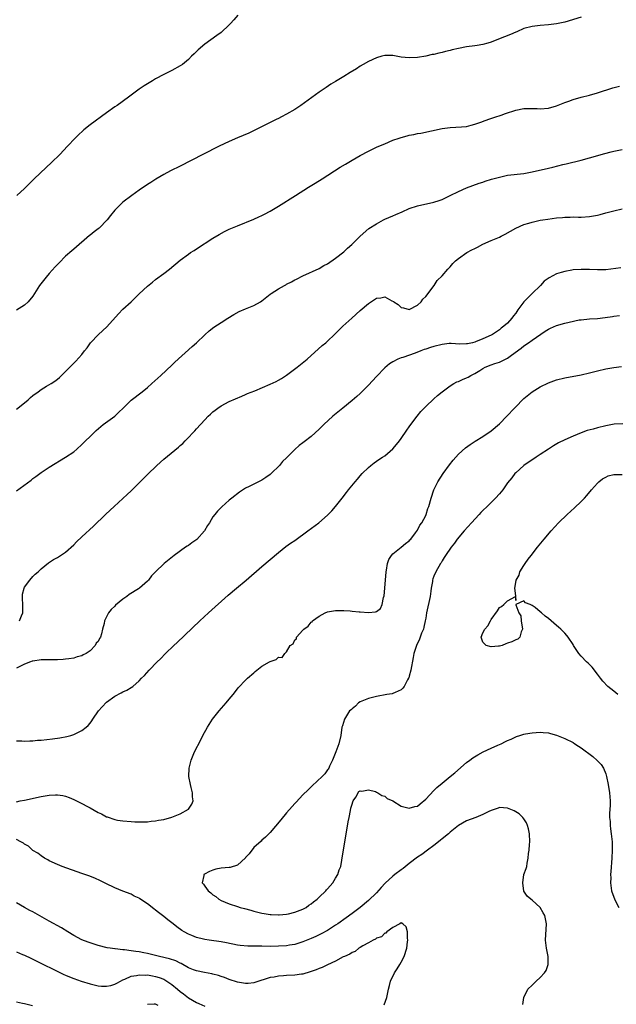
# Model space of a CAD drawing. Units: inches. Extents: x 2511000 to 2514000, y 1527000 to 1530000.
# Drawn here: x 2511146 to 2511292, y 1529329 to 1529570 of the extents above; entities that cross this region are included whole.
import ezdxf

# ---------------------------------------------------------------- set-up
doc = ezdxf.new("R2010")
doc.units = ezdxf.units.IN
doc.header["$MEASUREMENT"] = 0
doc.layers.add('LD25111527_10ft', color=72, linetype='Continuous')

msp = doc.modelspace()

# ---------------------------------------------------------------- linework, layer by layer
at = {"layer": 'LD25111527_10ft'}
for points, elevation in [([(2511283, 1529570.53), (2511279, 1529569.34), (2511277, 1529568.93), (2511275, 1529568.71), (2511273, 1529568.55), (2511271, 1529568.3), (2511269, 1529567.77), (2511267.25, 1529567), (2511267, 1529566.91), (2511265.69, 1529566.31), (2511264.24, 1529565.76), (2511262.36, 1529565), (2511261, 1529564.47), (2511260.18, 1529564.18), (2511259, 1529563.85), (2511257.6, 1529563.6), (2511257, 1529563.51), (2511255, 1529563.29), (2511253, 1529562.9), (2511251.47, 1529562.53), (2511251, 1529562.4), (2511249.84, 1529562.16), (2511249, 1529561.9), (2511248.22, 1529561.78), (2511247, 1529561.44), (2511246.61, 1529561.39), (2511245, 1529561.02), (2511243, 1529560.72), (2511241, 1529560.6), (2511239, 1529560.81), (2511237, 1529561.15), (2511235, 1529561.17), (2511234.32, 1529561), (2511233, 1529560.64), (2511231, 1529559.72), (2511229.72, 1529559), (2511229, 1529558.54), (2511228.1, 1529557.9), (2511226.55, 1529557), (2511225, 1529556.05), (2511223, 1529554.86), (2511221.85, 1529554.15), (2511220.64, 1529553.36), (2511219, 1529552.25), (2511214.51, 1529549), (2511213, 1529547.98), (2511211, 1529546.81), (2511209.78, 1529546.21), (2511209, 1529545.79), (2511208.47, 1529545.53), (2511206.53, 1529544.53), (2511203.45, 1529543), (2511201.77, 1529542.23), (2511199, 1529541.04), (2511197, 1529540.16), (2511194.57, 1529539), (2511190.54, 1529537), (2511185, 1529534.17), (2511182.62, 1529533), (2511181, 1529532.13), (2511179.04, 1529530.96), (2511177.82, 1529530.18), (2511177, 1529529.63), (2511175, 1529528.27), (2511173.2, 1529527), (2511171, 1529525.32), (2511170.83, 1529525.17), (2511169, 1529523.38), (2511167.94, 1529522.06), (2511167.16, 1529521), (2511165.17, 1529519), (2511165, 1529518.85), (2511163.95, 1529518.05), (2511163, 1529517.27), (2511162.84, 1529517.16), (2511159, 1529513.82), (2511158.54, 1529513.46), (2511157, 1529512.12), (2511155.45, 1529510.55), (2511155, 1529510.12), (2511154.49, 1529509.51), (2511153, 1529507.88), (2511152.23, 1529507), (2511150.67, 1529505), (2511149, 1529502.33), (2511147.87, 1529501), (2511147, 1529500.2), (2511145, 1529498.94)], 6870), ([(2511199.13, 1529571), (2511198.1, 1529569.9), (2511197.34, 1529569), (2511197, 1529568.65), (2511195, 1529566.83), (2511193.93, 1529566.07), (2511192.49, 1529565), (2511191, 1529563.94), (2511189.4, 1529562.6), (2511188.39, 1529561.61), (2511187.8, 1529561), (2511187, 1529560.23), (2511185.54, 1529559), (2511185, 1529558.63), (2511183, 1529557.51), (2511182, 1529557), (2511181, 1529556.52), (2511179, 1529555.45), (2511178.27, 1529555), (2511177, 1529554.27), (2511176.23, 1529553.77), (2511175, 1529552.92), (2511172.37, 1529551), (2511169.6, 1529549), (2511169, 1529548.6), (2511167, 1529547.19), (2511163, 1529544.24), (2511161.43, 1529543), (2511161.2, 1529542.8), (2511160.17, 1529541.83), (2511159.33, 1529541), (2511157.5, 1529539), (2511155.63, 1529537), (2511153.58, 1529535), (2511152.22, 1529533.78), (2511149.31, 1529531), (2511147, 1529528.69), (2511145.05, 1529527)], 6880), ([(2511145, 1529474.74), (2511147, 1529476.3), (2511147.83, 1529477), (2511148.42, 1529477.58), (2511149, 1529478.1), (2511150.3, 1529479), (2511151, 1529479.54), (2511152.38, 1529480.38), (2511153.45, 1529481), (2511154.41, 1529481.59), (2511155, 1529482.12), (2511155.51, 1529482.49), (2511157, 1529483.94), (2511159, 1529486.01), (2511159.5, 1529486.5), (2511161, 1529488.12), (2511161.6, 1529489), (2511162.27, 1529489.73), (2511163.09, 1529491), (2511165.02, 1529493), (2511167.11, 1529494.89), (2511169.94, 1529498.06), (2511171, 1529499.16), (2511172.99, 1529501.01), (2511175, 1529502.93), (2511177, 1529504.81), (2511178.21, 1529505.79), (2511179, 1529506.4), (2511181, 1529507.88), (2511182.42, 1529509), (2511185, 1529511.16), (2511187, 1529512.62), (2511187.56, 1529513), (2511188.45, 1529513.55), (2511189, 1529513.93), (2511193, 1529516.55), (2511194.52, 1529517.47), (2511195.84, 1529518.16), (2511197, 1529518.71), (2511199, 1529519.58), (2511203, 1529521.2), (2511204.26, 1529521.74), (2511205, 1529522.08), (2511205.62, 1529522.38), (2511207, 1529523.1), (2511209, 1529524.32), (2511213.15, 1529527), (2511216.36, 1529529), (2511218.02, 1529529.98), (2511219.69, 1529531), (2511224.14, 1529533.86), (2511225.38, 1529534.62), (2511227, 1529535.59), (2511229, 1529536.72), (2511231, 1529537.76), (2511233, 1529538.74), (2511233.58, 1529539), (2511235, 1529539.63), (2511237, 1529540.45), (2511238.48, 1529541), (2511239, 1529541.18), (2511240.46, 1529541.54), (2511241, 1529541.72), (2511242.1, 1529541.9), (2511243, 1529542.11), (2511243.78, 1529542.22), (2511249, 1529543.3), (2511251, 1529543.61), (2511253.75, 1529543.75), (2511255, 1529543.86), (2511256.13, 1529544.13), (2511257, 1529544.38), (2511258.74, 1529545), (2511258.92, 1529545.08), (2511260.4, 1529545.6), (2511261.93, 1529546.07), (2511263.42, 1529546.58), (2511264.51, 1529547), (2511267, 1529547.81), (2511269, 1529548.2), (2511271, 1529548.25), (2511272.21, 1529548.21), (2511273, 1529548.17), (2511275, 1529548.33), (2511277, 1529548.89), (2511279, 1529549.69), (2511279.96, 1529550.04), (2511281, 1529550.45), (2511283, 1529551.01), (2511285, 1529551.48), (2511287, 1529552.03), (2511290.74, 1529553.26), (2511292.32, 1529553.68)], 6860), ([(2511145, 1529454.79), (2511148.57, 1529457.43), (2511149, 1529457.78), (2511149.72, 1529458.28), (2511151, 1529459.25), (2511153, 1529460.59), (2511157, 1529462.98), (2511159, 1529464.36), (2511159.77, 1529465), (2511161, 1529466.08), (2511161.9, 1529467), (2511163, 1529468.07), (2511163.91, 1529469), (2511164.46, 1529469.54), (2511166.18, 1529471), (2511169, 1529473.07), (2511169.98, 1529474.02), (2511171.05, 1529475), (2511173, 1529476.91), (2511175.69, 1529479), (2511177, 1529480.06), (2511178.06, 1529481), (2511180.26, 1529483), (2511183, 1529485.54), (2511183.74, 1529486.26), (2511187.91, 1529490.09), (2511189, 1529491), (2511191, 1529492.88), (2511192.11, 1529493.89), (2511193.25, 1529494.75), (2511195, 1529495.91), (2511196.69, 1529497), (2511198.11, 1529497.89), (2511199.41, 1529498.59), (2511201, 1529499.29), (2511203, 1529500.1), (2511204.64, 1529501), (2511205, 1529501.23), (2511207, 1529502.83), (2511207.24, 1529503), (2511209, 1529504.15), (2511210.51, 1529505), (2511210.83, 1529505.17), (2511211, 1529505.27), (2511212.17, 1529505.83), (2511213, 1529506.35), (2511213.45, 1529506.55), (2511215, 1529507.36), (2511219, 1529509.15), (2511220.15, 1529509.85), (2511221, 1529510.25), (2511223, 1529511.61), (2511225, 1529513.19), (2511225.93, 1529514.07), (2511226.97, 1529515), (2511229, 1529517), (2511231.14, 1529518.86), (2511233, 1529520.08), (2511234.7, 1529521), (2511235, 1529521.15), (2511237, 1529522.01), (2511237.71, 1529522.29), (2511239.25, 1529523), (2511241, 1529523.75), (2511243, 1529524.42), (2511247, 1529525.31), (2511248.28, 1529525.72), (2511249, 1529526.01), (2511250.99, 1529527), (2511253, 1529527.95), (2511255, 1529528.83), (2511256.56, 1529529.44), (2511258.03, 1529529.97), (2511259, 1529530.26), (2511259.54, 1529530.46), (2511261.07, 1529530.93), (2511263, 1529531.48), (2511265, 1529531.91), (2511269, 1529532.37), (2511271, 1529532.73), (2511275, 1529533.68), (2511276.08, 1529533.92), (2511278.53, 1529534.53), (2511279.3, 1529534.7), (2511283, 1529535.61), (2511285, 1529536.16), (2511288.74, 1529537.26), (2511290.33, 1529537.67), (2511291, 1529537.83), (2511293, 1529538.24)], 6850), ([(2511145.76, 1529423), (2511146.27, 1529424.27), (2511146.54, 1529425), (2511146.53, 1529425.47), (2511146.54, 1529427), (2511146.48, 1529428.48), (2511146.44, 1529429), (2511146.5, 1529429.5), (2511146.85, 1529431), (2511147, 1529431.27), (2511148.23, 1529433), (2511149, 1529433.87), (2511149.59, 1529434.41), (2511150.29, 1529435), (2511151, 1529435.69), (2511152.84, 1529437.16), (2511154.02, 1529437.98), (2511155, 1529438.53), (2511157, 1529439.8), (2511159, 1529441.57), (2511159.69, 1529442.31), (2511161, 1529443.57), (2511163.83, 1529446.17), (2511166.72, 1529449), (2511167.9, 1529450.1), (2511168.85, 1529451), (2511171, 1529452.93), (2511172.08, 1529453.92), (2511173, 1529454.79), (2511177, 1529458.76), (2511179.3, 1529461), (2511181, 1529462.55), (2511184.57, 1529465.43), (2511185, 1529465.85), (2511185.62, 1529466.38), (2511186.19, 1529467), (2511187, 1529467.81), (2511188.13, 1529469), (2511188.56, 1529469.44), (2511189, 1529469.95), (2511191, 1529472.16), (2511191.84, 1529473), (2511192.45, 1529473.55), (2511193, 1529474.1), (2511193.53, 1529474.47), (2511194.2, 1529475), (2511195, 1529475.58), (2511197, 1529476.66), (2511200.05, 1529477.95), (2511201, 1529478.32), (2511201.46, 1529478.54), (2511203.25, 1529479.25), (2511207, 1529480.83), (2511208.45, 1529481.55), (2511209, 1529481.8), (2511209.75, 1529482.25), (2511211, 1529483.07), (2511213.56, 1529485), (2511216.06, 1529487), (2511219.73, 1529490.27), (2511220.57, 1529491), (2511221, 1529491.34), (2511222.7, 1529493), (2511223, 1529493.26), (2511223.87, 1529494.13), (2511224.79, 1529495), (2511226.97, 1529497), (2511229, 1529498.84), (2511231, 1529500.58), (2511232.48, 1529501.52), (2511233, 1529501.9), (2511234.02, 1529501.98), (2511235, 1529502.21), (2511236.76, 1529501.24), (2511237.1, 1529501.1), (2511237.18, 1529501), (2511238.3, 1529500.3), (2511239, 1529499.63), (2511239.55, 1529499.55), (2511241, 1529499.08), (2511243, 1529500.15), (2511243.92, 1529501), (2511244.34, 1529501.66), (2511245, 1529502.31), (2511247.09, 1529505), (2511247.84, 1529506.16), (2511249, 1529507.35), (2511250.41, 1529509), (2511251, 1529509.57), (2511251.66, 1529510.34), (2511252.27, 1529511), (2511253, 1529511.56), (2511255.05, 1529513), (2511256.28, 1529513.72), (2511257, 1529514), (2511257.63, 1529514.37), (2511259, 1529515.06), (2511261, 1529515.95), (2511263, 1529516.79), (2511263.42, 1529517), (2511264.46, 1529517.54), (2511267.02, 1529518.98), (2511269, 1529519.86), (2511270.22, 1529520.22), (2511271, 1529520.47), (2511273, 1529520.9), (2511273.63, 1529521), (2511274.81, 1529521.19), (2511277, 1529521.48), (2511278.4, 1529521.6), (2511279, 1529521.67), (2511280.32, 1529521.68), (2511281, 1529521.73), (2511282.31, 1529521.69), (2511283, 1529521.7), (2511285, 1529521.8), (2511286, 1529522), (2511287, 1529522.16), (2511287.64, 1529522.36), (2511289, 1529522.7), (2511291, 1529523.25), (2511293, 1529523.68)], 6840), ([(2511292.72, 1529509.28), (2511289, 1529508.84), (2511287, 1529508.77), (2511285, 1529508.88), (2511283, 1529508.92), (2511281, 1529508.76), (2511280.69, 1529508.69), (2511279, 1529508.43), (2511278.13, 1529508.13), (2511277, 1529507.84), (2511275.14, 1529506.86), (2511273.98, 1529506.02), (2511273.04, 1529505), (2511271, 1529503.01), (2511269, 1529500.94), (2511267.51, 1529499), (2511267, 1529498.25), (2511266.43, 1529497.57), (2511266.03, 1529497), (2511265, 1529495.8), (2511264.08, 1529495), (2511263.46, 1529494.54), (2511263, 1529494.13), (2511261.34, 1529493), (2511261, 1529492.81), (2511259, 1529491.9), (2511257.2, 1529491.2), (2511257, 1529491.13), (2511256.46, 1529491), (2511255.25, 1529490.75), (2511255, 1529490.68), (2511253.33, 1529490.67), (2511251.25, 1529490.76), (2511251, 1529490.78), (2511250.77, 1529490.77), (2511249, 1529490.59), (2511247, 1529490.1), (2511246.15, 1529489.85), (2511245, 1529489.43), (2511244.66, 1529489.34), (2511243.79, 1529489), (2511242.46, 1529488.46), (2511239.4, 1529487.4), (2511239, 1529487.29), (2511238.17, 1529487), (2511237, 1529486.35), (2511236.15, 1529485.85), (2511235, 1529484.83), (2511233, 1529482.75), (2511231, 1529480.6), (2511229, 1529478.61), (2511228.16, 1529477.84), (2511227, 1529476.86), (2511224.74, 1529475), (2511222.34, 1529473), (2511220.13, 1529471), (2511219, 1529469.88), (2511217, 1529468.06), (2511215.27, 1529466.73), (2511215, 1529466.51), (2511214.12, 1529465.88), (2511213, 1529464.92), (2511211, 1529462.89), (2511210.03, 1529461.97), (2511209.25, 1529461), (2511207.25, 1529459), (2511207, 1529458.78), (2511205.92, 1529458.08), (2511205, 1529457.41), (2511204.17, 1529457), (2511203, 1529456.46), (2511201.85, 1529455.85), (2511201, 1529455.43), (2511199.54, 1529454.46), (2511197.64, 1529453), (2511197, 1529452.48), (2511195.15, 1529450.85), (2511194.15, 1529449.85), (2511193.44, 1529449), (2511193, 1529448.43), (2511192.14, 1529447), (2511191.69, 1529446.31), (2511190.98, 1529445), (2511189.07, 1529442.93), (2511187.89, 1529442.11), (2511187, 1529441.45), (2511186.71, 1529441.29), (2511186.28, 1529441), (2511183.5, 1529439), (2511181.07, 1529437), (2511179.01, 1529434.99), (2511178.02, 1529433.98), (2511177.25, 1529433), (2511177, 1529432.72), (2511175.07, 1529431), (2511174.85, 1529430.85), (2511172.55, 1529429.45), (2511171.94, 1529429), (2511171, 1529428.34), (2511169.18, 1529426.82), (2511169, 1529426.62), (2511168.17, 1529425.83), (2511167.52, 1529425), (2511167, 1529423.98), (2511166.48, 1529423), (2511166.41, 1529422.41), (2511166.05, 1529421), (2511165.82, 1529419.82), (2511165.54, 1529419), (2511165.3, 1529418.7), (2511165, 1529417.98), (2511164.47, 1529417.53), (2511164.23, 1529417), (2511163, 1529415.69), (2511162.05, 1529415), (2511161.3, 1529414.7), (2511161, 1529414.48), (2511159.81, 1529414.19), (2511159, 1529413.92), (2511157.76, 1529413.76), (2511157, 1529413.62), (2511156.45, 1529413.55), (2511155, 1529413.49), (2511153, 1529413.49), (2511152.49, 1529413.51), (2511151, 1529413.5), (2511149, 1529413.2), (2511148.87, 1529413.13), (2511148.45, 1529413), (2511147, 1529412.42), (2511145.96, 1529411.96), (2511145, 1529411.49)], 6830), ([(2511145, 1529393.66), (2511146.33, 1529393.67), (2511147, 1529393.65), (2511148.29, 1529393.71), (2511149, 1529393.71), (2511150.18, 1529393.82), (2511151, 1529393.86), (2511153.82, 1529394.18), (2511155.58, 1529394.42), (2511157.27, 1529394.73), (2511158.32, 1529395), (2511159, 1529395.22), (2511159.48, 1529395.48), (2511161, 1529396.2), (2511162.03, 1529397), (2511162.53, 1529397.47), (2511163, 1529398.04), (2511163.42, 1529398.58), (2511163.69, 1529399), (2511165.07, 1529401), (2511165.96, 1529402.04), (2511167, 1529403.12), (2511169, 1529404.62), (2511170.57, 1529405.43), (2511171, 1529405.7), (2511171.95, 1529406.05), (2511173, 1529406.7), (2511173.41, 1529407), (2511175, 1529408.32), (2511175.58, 1529409), (2511176.3, 1529409.7), (2511177.42, 1529411), (2511179.39, 1529413), (2511180.23, 1529413.77), (2511181.43, 1529415), (2511183.49, 1529417), (2511184.28, 1529417.72), (2511189.77, 1529423), (2511191.96, 1529425), (2511196.74, 1529429.26), (2511198.77, 1529431), (2511201.14, 1529433), (2511205, 1529436.32), (2511209, 1529439.7), (2511210.85, 1529441.15), (2511212, 1529442), (2511213, 1529442.69), (2511216.24, 1529445), (2511218.88, 1529447), (2511221, 1529448.84), (2511222.07, 1529449.93), (2511223, 1529451), (2511224.57, 1529453), (2511225.62, 1529454.38), (2511226.13, 1529455), (2511227.76, 1529457), (2511228.35, 1529457.65), (2511229, 1529458.44), (2511229.49, 1529459), (2511231, 1529460.47), (2511231.63, 1529461), (2511232.4, 1529461.6), (2511233, 1529462.02), (2511233.55, 1529462.45), (2511234.44, 1529463), (2511235, 1529463.38), (2511237, 1529465.03), (2511237.86, 1529466.14), (2511238.58, 1529467), (2511239, 1529467.58), (2511240.37, 1529469.63), (2511241, 1529470.47), (2511241.37, 1529471), (2511242.88, 1529473), (2511243.84, 1529474.16), (2511244.62, 1529475), (2511245, 1529475.4), (2511247, 1529477.3), (2511247.91, 1529478.09), (2511249, 1529478.98), (2511251, 1529480.46), (2511251.86, 1529481), (2511252.58, 1529481.42), (2511253, 1529481.54), (2511253.97, 1529482.03), (2511255, 1529482.38), (2511255.4, 1529482.6), (2511256.04, 1529483), (2511257, 1529483.43), (2511258.22, 1529484.22), (2511259, 1529484.69), (2511259.56, 1529485), (2511261, 1529485.57), (2511261.88, 1529485.88), (2511263, 1529486.23), (2511263.56, 1529486.44), (2511264.52, 1529487), (2511265, 1529487.24), (2511265.94, 1529487.94), (2511268.35, 1529489.66), (2511269, 1529490.22), (2511270.15, 1529491), (2511271, 1529491.65), (2511274.19, 1529493.81), (2511275, 1529494.26), (2511275.49, 1529494.51), (2511277, 1529495.18), (2511279, 1529495.77), (2511280.04, 1529496.04), (2511282.54, 1529496.54), (2511283, 1529496.61), (2511285, 1529496.8), (2511287, 1529496.94), (2511288.85, 1529497.15), (2511290.61, 1529497.39), (2511291, 1529497.47), (2511292.39, 1529497.61)], 6820), ([(2511145, 1529378.82), (2511145.93, 1529379), (2511147, 1529379.17), (2511151, 1529380.09), (2511153, 1529380.41), (2511154.5, 1529380.5), (2511155, 1529380.51), (2511156.35, 1529380.35), (2511157, 1529380.21), (2511157.88, 1529379.88), (2511159, 1529379.38), (2511159.64, 1529379), (2511161, 1529378.36), (2511162.33, 1529377.67), (2511163, 1529377.32), (2511165, 1529376.18), (2511165.82, 1529375.82), (2511167, 1529375.15), (2511167.13, 1529375.13), (2511169, 1529374.46), (2511169.67, 1529374.33), (2511171, 1529374.13), (2511173, 1529373.97), (2511173.92, 1529373.92), (2511175, 1529373.9), (2511176.07, 1529373.94), (2511177, 1529373.92), (2511177.95, 1529374.05), (2511179, 1529374.11), (2511179.73, 1529374.27), (2511181, 1529374.48), (2511183, 1529375.02), (2511185, 1529375.84), (2511187.04, 1529377), (2511187.82, 1529378.18), (2511188.21, 1529379), (2511188.05, 1529380.05), (2511188.01, 1529381), (2511187.69, 1529382.31), (2511187.49, 1529383), (2511187.15, 1529385), (2511187.18, 1529387), (2511187.68, 1529389), (2511188.54, 1529391), (2511190.02, 1529393.98), (2511190.56, 1529395), (2511191.65, 1529397), (2511192.92, 1529399), (2511194.51, 1529401), (2511196.27, 1529403), (2511197, 1529403.9), (2511197.95, 1529405), (2511199, 1529406.4), (2511199.27, 1529406.73), (2511201, 1529408.55), (2511201.44, 1529409), (2511203, 1529410.35), (2511203.32, 1529410.68), (2511205, 1529411.98), (2511206.84, 1529413), (2511207, 1529413.11), (2511208.45, 1529413.55), (2511209, 1529414.12), (2511209.9, 1529414.1), (2511210.6, 1529415), (2511211, 1529415.47), (2511211.91, 1529417), (2511212.59, 1529417.41), (2511213, 1529418.36), (2511213.41, 1529418.59), (2511213.4, 1529419), (2511215, 1529420.74), (2511215.2, 1529421), (2511216.28, 1529421.72), (2511217, 1529422.66), (2511217.22, 1529422.78), (2511217.36, 1529423), (2511219, 1529424.18), (2511220.47, 1529425), (2511221, 1529425.23), (2511223, 1529425.56), (2511225, 1529425.55), (2511226.56, 1529425.44), (2511227, 1529425.42), (2511228.75, 1529425.25), (2511229, 1529425.24), (2511231, 1529425.07), (2511232.77, 1529425.23), (2511233, 1529425.32), (2511233.95, 1529426.05), (2511234.37, 1529427), (2511234.69, 1529428.69), (2511234.87, 1529429.13), (2511235.15, 1529433), (2511235.32, 1529435), (2511235.44, 1529435.44), (2511235.69, 1529437), (2511235.99, 1529438.01), (2511236.66, 1529439), (2511237, 1529439.41), (2511239.01, 1529441), (2511240.07, 1529441.93), (2511241, 1529442.61), (2511241.16, 1529442.83), (2511241.34, 1529443), (2511242.52, 1529444.52), (2511243, 1529445.18), (2511243.57, 1529446.43), (2511244.05, 1529447), (2511245, 1529448.75), (2511245.12, 1529449), (2511245.55, 1529450.45), (2511245.78, 1529451), (2511246.35, 1529453), (2511247, 1529455), (2511247.95, 1529457), (2511249.23, 1529459), (2511250.82, 1529461.18), (2511251.7, 1529462.3), (2511253, 1529463.73), (2511254.72, 1529465.28), (2511255.85, 1529466.15), (2511257.07, 1529466.93), (2511259, 1529468.1), (2511261, 1529469.43), (2511263, 1529471.15), (2511264.83, 1529473), (2511266.69, 1529475), (2511267, 1529475.35), (2511268.81, 1529477.19), (2511269, 1529477.37), (2511271, 1529478.99), (2511273, 1529480.23), (2511275, 1529481.21), (2511277, 1529481.93), (2511279, 1529482.42), (2511283, 1529483.14), (2511285, 1529483.6), (2511287, 1529484.14), (2511289, 1529484.62), (2511291, 1529484.96), (2511292.83, 1529485.17)], 6810), ([(2511293.18, 1529471.18), (2511291.07, 1529471.08), (2511289, 1529470.69), (2511287, 1529470.21), (2511285.89, 1529469.89), (2511284.45, 1529469.55), (2511283.01, 1529469), (2511281, 1529468.15), (2511279, 1529467.26), (2511277.49, 1529466.51), (2511276.23, 1529465.77), (2511275, 1529465), (2511273, 1529463.64), (2511271.99, 1529463), (2511271.42, 1529462.58), (2511271, 1529462.34), (2511269, 1529461.02), (2511267, 1529459.23), (2511266.78, 1529459), (2511266.02, 1529457.98), (2511265, 1529456.71), (2511263.82, 1529455), (2511263.46, 1529454.54), (2511263, 1529454.07), (2511262.03, 1529453), (2511259.99, 1529451), (2511259, 1529449.98), (2511258.5, 1529449.5), (2511258.07, 1529449), (2511256.2, 1529447), (2511254.4, 1529445), (2511252.71, 1529443), (2511252, 1529442), (2511251.19, 1529441), (2511249.87, 1529439), (2511249.53, 1529438.47), (2511249, 1529437.68), (2511248.77, 1529437.23), (2511248.6, 1529437), (2511247.45, 1529435), (2511247, 1529433.97), (2511246.74, 1529433.26), (2511246.67, 1529433), (2511246.65, 1529432.65), (2511246.33, 1529431), (2511246.26, 1529430.26), (2511246.06, 1529429), (2511245.23, 1529425), (2511245, 1529423.69), (2511244.9, 1529423), (2511244.56, 1529421.44), (2511244.43, 1529421), (2511244.01, 1529420.01), (2511243.45, 1529418.55), (2511242.75, 1529417), (2511242.14, 1529415), (2511241.94, 1529414.06), (2511241.38, 1529411), (2511241, 1529409.49), (2511240.88, 1529409.12), (2511240.83, 1529409), (2511240.58, 1529408.58), (2511239.71, 1529407), (2511239.42, 1529406.58), (2511239, 1529406.16), (2511237.53, 1529405.53), (2511237, 1529405.26), (2511236.8, 1529405.2), (2511235.47, 1529405), (2511233, 1529404.56), (2511231, 1529404.01), (2511229.36, 1529403.36), (2511229, 1529403.2), (2511228.62, 1529403), (2511227.85, 1529402.15), (2511227, 1529401.52), (2511226.76, 1529401.24), (2511226.41, 1529401), (2511225.38, 1529399.38), (2511225.17, 1529399), (2511224.67, 1529397.33), (2511224.54, 1529397), (2511224.23, 1529395), (2511223.78, 1529393), (2511223.03, 1529390.97), (2511222.25, 1529389), (2511221.51, 1529387.51), (2511221.31, 1529387), (2511221.2, 1529386.8), (2511221, 1529386.6), (2511220.33, 1529385.67), (2511219.68, 1529385), (2511217.29, 1529382.71), (2511217, 1529382.45), (2511216.29, 1529381.71), (2511215, 1529380.48), (2511213.33, 1529378.67), (2511213, 1529378.37), (2511212.38, 1529377.62), (2511211, 1529376.12), (2511209.61, 1529374.39), (2511207, 1529371.33), (2511205.83, 1529370.17), (2511205, 1529369.42), (2511204.79, 1529369.21), (2511203, 1529367.59), (2511201.88, 1529366.12), (2511201, 1529365.18), (2511200.93, 1529365.07), (2511199, 1529363.32), (2511197.26, 1529362.74), (2511197, 1529362.71), (2511195, 1529362.55), (2511193.69, 1529362.31), (2511193, 1529362.12), (2511192.2, 1529361.8), (2511190.91, 1529361.09), (2511190.8, 1529361), (2511190.81, 1529360.81), (2511190.37, 1529359), (2511190.68, 1529358.68), (2511191, 1529358.19), (2511191.86, 1529357), (2511192.51, 1529356.51), (2511193, 1529356.1), (2511193.68, 1529355.68), (2511194.44, 1529355), (2511195, 1529354.68), (2511197, 1529353.85), (2511199, 1529353.23), (2511199.68, 1529353), (2511200.73, 1529352.73), (2511202.31, 1529352.31), (2511203, 1529352.09), (2511205, 1529351.6), (2511205.5, 1529351.5), (2511207, 1529351.28), (2511207.25, 1529351.25), (2511209, 1529351.18), (2511209.18, 1529351.18), (2511211, 1529351.34), (2511211.44, 1529351.44), (2511213, 1529351.82), (2511215, 1529352.59), (2511215.77, 1529353), (2511216.47, 1529353.53), (2511217, 1529353.87), (2511217.62, 1529354.38), (2511218.49, 1529355), (2511219, 1529355.52), (2511220.61, 1529357), (2511220.75, 1529357.25), (2511221, 1529357.51), (2511222.33, 1529359), (2511223, 1529360.15), (2511223.56, 1529361), (2511223.86, 1529362.14), (2511224.24, 1529363), (2511224.54, 1529364.54), (2511226.07, 1529373.93), (2511226.28, 1529375), (2511226.63, 1529376.63), (2511226.72, 1529377.28), (2511227, 1529378.24), (2511227.19, 1529378.81), (2511227.3, 1529379), (2511227.89, 1529379.89), (2511228.69, 1529381.31), (2511229, 1529381.47), (2511229.41, 1529381.41), (2511231, 1529381.7), (2511232.72, 1529381.28), (2511233, 1529381.16), (2511233.29, 1529381), (2511234.31, 1529380.31), (2511235, 1529380.16), (2511235.61, 1529379.61), (2511237, 1529379.01), (2511239, 1529377.76), (2511240.66, 1529377.34), (2511241, 1529377.21), (2511242.37, 1529377.63), (2511243, 1529377.76), (2511243.66, 1529378.34), (2511245, 1529379.46), (2511247, 1529381.59), (2511247.72, 1529382.28), (2511249, 1529383.37), (2511251, 1529384.95), (2511252.12, 1529385.88), (2511255, 1529388.37), (2511255.78, 1529389), (2511256.49, 1529389.51), (2511257.72, 1529390.28), (2511259.03, 1529390.97), (2511261, 1529391.9), (2511262.64, 1529392.64), (2511263.48, 1529393), (2511264.5, 1529393.5), (2511265, 1529393.8), (2511265.86, 1529394.14), (2511267, 1529394.71), (2511267.23, 1529394.77), (2511267.97, 1529395), (2511269, 1529395.34), (2511269.42, 1529395.42), (2511271, 1529395.68), (2511273, 1529395.81), (2511273.73, 1529395.73), (2511275, 1529395.62), (2511275.46, 1529395.46), (2511277, 1529395.04), (2511279, 1529394.23), (2511281, 1529393.29), (2511281.46, 1529393), (2511282.38, 1529392.38), (2511283, 1529392), (2511285.83, 1529389.83), (2511286.93, 1529388.93), (2511287.9, 1529387.9), (2511288.49, 1529387), (2511289, 1529385.67), (2511289.22, 1529385), (2511289.62, 1529383), (2511289.92, 1529381), (2511289.97, 1529379.97), (2511290.07, 1529379), (2511290.09, 1529377.91), (2511290.03, 1529377), (2511289.93, 1529375.93), (2511289.94, 1529375), (2511290.04, 1529373.96), (2511290.05, 1529373), (2511290.16, 1529372.16), (2511290.35, 1529371), (2511290.57, 1529369), (2511290.59, 1529367), (2511290.49, 1529365), (2511290.23, 1529361.77), (2511290.19, 1529361), (2511290.21, 1529360.21), (2511290.18, 1529359), (2511290.44, 1529357), (2511291, 1529355.48), (2511291.31, 1529354.69), (2511292.17, 1529353)], 6800), ([(2511291.99, 1529405), (2511291, 1529405.85), (2511289.51, 1529407), (2511288.29, 1529408.29), (2511287.71, 1529409), (2511287, 1529410), (2511285.69, 1529411.69), (2511284.67, 1529412.67), (2511284.28, 1529413), (2511283, 1529414.4), (2511282.41, 1529415), (2511281.14, 1529417), (2511281, 1529417.25), (2511279.8, 1529419), (2511279.47, 1529419.47), (2511279, 1529420.01), (2511277.99, 1529421), (2511277.48, 1529421.48), (2511277, 1529421.92), (2511275, 1529423.62), (2511274.17, 1529424.17), (2511273.31, 1529425), (2511273, 1529425.26), (2511271.74, 1529426.26), (2511271, 1529426.8), (2511270.55, 1529427), (2511269.42, 1529427.42), (2511269, 1529427.89), (2511267.06, 1529427), (2511267.03, 1529426.97), (2511267.8, 1529425), (2511268.22, 1529424.22), (2511268.33, 1529423), (2511268.64, 1529421), (2511268.32, 1529420.32), (2511268.02, 1529419), (2511267.49, 1529418.51), (2511267, 1529418.37), (2511266.08, 1529417.92), (2511265, 1529417.54), (2511264.58, 1529417.42), (2511263.65, 1529417), (2511263, 1529416.8), (2511262.79, 1529416.79), (2511261, 1529416.63), (2511259.81, 1529417), (2511259, 1529417.81), (2511258.57, 1529419), (2511259, 1529420.1), (2511259.43, 1529421), (2511260.17, 1529421.83), (2511260.8, 1529423), (2511261, 1529423.33), (2511262.53, 1529425.47), (2511263, 1529426.25), (2511263.51, 1529426.49), (2511264.12, 1529427), (2511265, 1529427.89), (2511266.94, 1529428.94), (2511267, 1529428.01), (2511267.05, 1529429), (2511267, 1529429.13), (2511266.76, 1529431), (2511267, 1529432.36), (2511267.08, 1529433), (2511267.81, 1529434.19), (2511267.99, 1529435), (2511269, 1529436.53), (2511269.28, 1529437), (2511270.06, 1529438.06), (2511270.77, 1529439), (2511272.36, 1529441), (2511273.98, 1529443), (2511275.64, 1529445), (2511277.48, 1529447), (2511279.59, 1529449), (2511281.39, 1529450.61), (2511283, 1529452.17), (2511283.8, 1529453), (2511284.37, 1529453.63), (2511285.53, 1529455), (2511287, 1529456.69), (2511287.33, 1529457), (2511288.24, 1529457.76), (2511289, 1529458.17), (2511289.57, 1529458.43), (2511291, 1529458.79), (2511291.19, 1529458.81), (2511293, 1529458.76)], 6790), ([(2511268.75, 1529329.25), (2511268.96, 1529331), (2511269.96, 1529333), (2511271, 1529334.02), (2511271.51, 1529334.49), (2511272.03, 1529335), (2511273, 1529335.82), (2511274.07, 1529337), (2511274.43, 1529337.57), (2511274.91, 1529339), (2511274.9, 1529341), (2511274.5, 1529343), (2511274.27, 1529345), (2511274.53, 1529349), (2511274.09, 1529351), (2511273.67, 1529351.67), (2511273, 1529352.98), (2511271, 1529354.73), (2511270.66, 1529355), (2511269.77, 1529355.77), (2511268.97, 1529356.97), (2511268.74, 1529359), (2511269.01, 1529361), (2511269.54, 1529362.46), (2511269.7, 1529363), (2511269.82, 1529363.82), (2511270.08, 1529365), (2511270.14, 1529366.14), (2511270.26, 1529367), (2511270.34, 1529368.34), (2511270.41, 1529369), (2511270.4, 1529371), (2511270.15, 1529372.15), (2511269.91, 1529373), (2511269.63, 1529373.63), (2511269, 1529374.61), (2511268.71, 1529375), (2511267.83, 1529375.83), (2511267, 1529376.38), (2511266.61, 1529376.61), (2511265, 1529377.28), (2511263, 1529377.4), (2511262.72, 1529377.28), (2511261, 1529376.68), (2511260.42, 1529376.42), (2511259, 1529375.69), (2511257.26, 1529375), (2511255, 1529374.17), (2511253, 1529373), (2511251, 1529371.39), (2511250.59, 1529371), (2511249, 1529369.74), (2511248.61, 1529369.39), (2511248.11, 1529369), (2511247, 1529368.14), (2511245.44, 1529367), (2511244.06, 1529365.94), (2511243, 1529365.23), (2511241, 1529363.75), (2511239.47, 1529362.53), (2511239, 1529362.2), (2511237.49, 1529361), (2511237, 1529360.63), (2511235.11, 1529358.89), (2511234.14, 1529357.86), (2511233, 1529356.52), (2511231, 1529354.64), (2511228.96, 1529353), (2511227, 1529351.49), (2511225.57, 1529350.43), (2511223.54, 1529349), (2511223, 1529348.64), (2511221, 1529347.37), (2511219.48, 1529346.52), (2511218.12, 1529345.88), (2511217, 1529345.39), (2511215, 1529344.58), (2511213, 1529343.96), (2511211.76, 1529343.76), (2511211, 1529343.62), (2511209, 1529343.48), (2511207, 1529343.45), (2511205, 1529343.49), (2511203.49, 1529343.49), (2511203, 1529343.52), (2511201.52, 1529343.52), (2511199.69, 1529343.69), (2511199, 1529343.8), (2511196.34, 1529344.34), (2511195, 1529344.58), (2511192.09, 1529345), (2511191, 1529345.18), (2511190.74, 1529345.26), (2511189, 1529345.66), (2511187.88, 1529346.11), (2511187, 1529346.44), (2511185.99, 1529347), (2511185.37, 1529347.37), (2511184.21, 1529348.21), (2511183.29, 1529349), (2511183, 1529349.23), (2511181.98, 1529349.98), (2511181, 1529350.79), (2511179.72, 1529351.72), (2511179, 1529352.35), (2511178.6, 1529352.6), (2511177, 1529353.89), (2511175.12, 1529355.12), (2511175, 1529355.22), (2511173.77, 1529355.77), (2511173, 1529356.19), (2511171, 1529356.95), (2511169, 1529357.81), (2511166.86, 1529358.86), (2511166.54, 1529359), (2511165.51, 1529359.51), (2511164.12, 1529360.12), (2511162.67, 1529360.67), (2511161.72, 1529361), (2511161, 1529361.27), (2511156.15, 1529363), (2511155, 1529363.47), (2511153, 1529364.39), (2511152.63, 1529364.63), (2511151.86, 1529365), (2511151, 1529365.59), (2511150.26, 1529366.26), (2511149, 1529366.93), (2511148.89, 1529367), (2511147.98, 1529367.98), (2511147, 1529368.42), (2511146.7, 1529368.7), (2511146.06, 1529369), (2511145, 1529369.6)], 6810), ([(2511234.82, 1529329.18), (2511235.49, 1529331), (2511235.95, 1529333), (2511236.12, 1529333.88), (2511236.39, 1529335), (2511237.35, 1529337), (2511238.01, 1529337.99), (2511238.65, 1529339), (2511239, 1529339.62), (2511239.73, 1529341), (2511240.37, 1529343), (2511240.59, 1529344.59), (2511240.63, 1529345), (2511240.55, 1529345.45), (2511240.52, 1529347), (2511240.21, 1529348.21), (2511239.44, 1529349), (2511239, 1529349.24), (2511238.69, 1529349), (2511237, 1529348.06), (2511235.47, 1529347), (2511235.28, 1529346.72), (2511235, 1529346.73), (2511234.2, 1529345.8), (2511233, 1529345.48), (2511232.75, 1529345.25), (2511232.15, 1529345), (2511231, 1529344.3), (2511229.6, 1529343.6), (2511229, 1529343.22), (2511228.63, 1529343), (2511227.78, 1529342.22), (2511227, 1529341.99), (2511226.44, 1529341.56), (2511225.14, 1529341), (2511224.87, 1529340.87), (2511223, 1529339.85), (2511221, 1529338.99), (2511219.7, 1529338.3), (2511219, 1529338.08), (2511218.27, 1529337.73), (2511216.79, 1529337.21), (2511215, 1529336.68), (2511214.65, 1529336.64), (2511213, 1529336.39), (2511211, 1529336.31), (2511210.24, 1529336.24), (2511209, 1529336.2), (2511207.97, 1529335.97), (2511207, 1529335.84), (2511205.25, 1529335.25), (2511205, 1529335.18), (2511203, 1529334.54), (2511201.6, 1529334.4), (2511201, 1529334.36), (2511199, 1529334.71), (2511197, 1529335.39), (2511195.84, 1529335.84), (2511195, 1529336.14), (2511194.35, 1529336.35), (2511193, 1529336.71), (2511192.77, 1529336.77), (2511190.92, 1529337.08), (2511189, 1529337.45), (2511188.29, 1529337.71), (2511187, 1529338.23), (2511185.25, 1529339.25), (2511185, 1529339.34), (2511183.91, 1529339.91), (2511182.42, 1529340.42), (2511179.99, 1529341), (2511179, 1529341.27), (2511177, 1529341.74), (2511176.09, 1529341.91), (2511175, 1529342.1), (2511174.18, 1529342.18), (2511173, 1529342.4), (2511171.37, 1529342.63), (2511171, 1529342.63), (2511169.16, 1529342.84), (2511169, 1529342.83), (2511167.89, 1529343), (2511167.14, 1529343.14), (2511165, 1529343.7), (2511163, 1529344.32), (2511162.49, 1529344.49), (2511161, 1529345.07), (2511159, 1529346.14), (2511157.54, 1529347), (2511155.97, 1529347.97), (2511153, 1529349.62), (2511149, 1529351.88), (2511148.27, 1529352.27), (2511146.94, 1529353), (2511145, 1529354.12)], 6820), ([(2511145, 1529342.11), (2511146.49, 1529341.51), (2511147, 1529341.29), (2511148.55, 1529340.55), (2511149, 1529340.35), (2511156.59, 1529336.59), (2511157, 1529336.41), (2511157.99, 1529335.99), (2511159, 1529335.59), (2511160.78, 1529335), (2511163, 1529334.33), (2511165, 1529333.81), (2511165.78, 1529333.78), (2511167, 1529333.7), (2511168.08, 1529333.92), (2511169, 1529334.22), (2511169.52, 1529334.48), (2511170.42, 1529335), (2511171, 1529335.28), (2511171.45, 1529335.45), (2511173, 1529336.15), (2511174.32, 1529336.32), (2511175, 1529336.51), (2511176.43, 1529336.43), (2511177, 1529336.48), (2511178.24, 1529336.24), (2511179, 1529336.14), (2511179.86, 1529335.86), (2511181, 1529335.42), (2511181.28, 1529335.28), (2511182.5, 1529334.5), (2511183, 1529334.13), (2511184.37, 1529333), (2511185, 1529332.45), (2511185.83, 1529331.83), (2511187, 1529330.9), (2511189, 1529329.73), (2511189.54, 1529329.54), (2511191, 1529328.88)], 6830), ([(2511148.94, 1529328.94), (2511147, 1529329.4), (2511146.5, 1529329.5), (2511145, 1529329.85)], 6840), ([(2511179.61, 1529329), (2511179, 1529329.33), (2511178.66, 1529329.34), (2511177, 1529329.29)], 6840)]:
    msp.add_lwpolyline(points, dxfattribs=dict(at, elevation=elevation))

doc.saveas('drawing.dxf')
